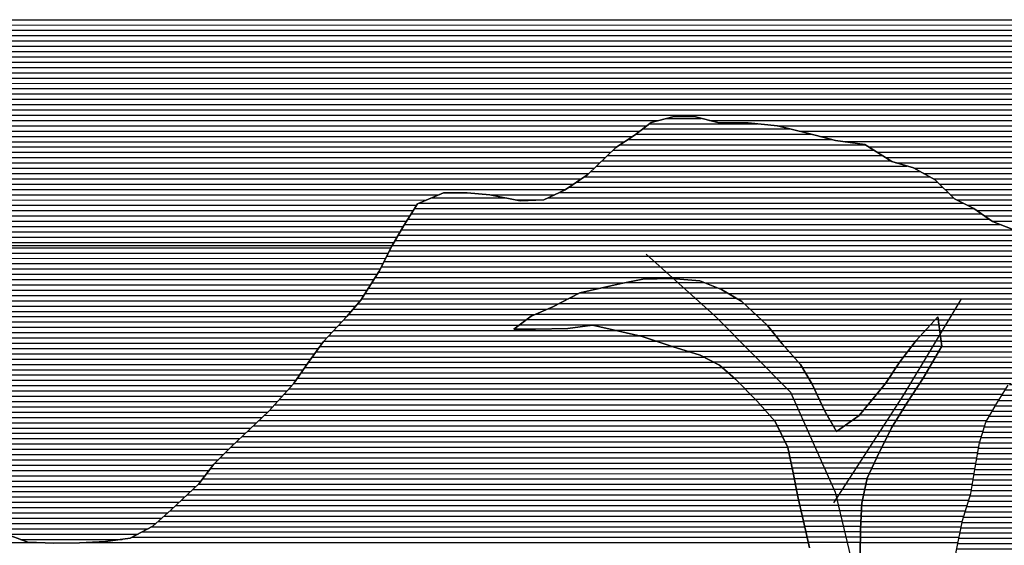
# Model space of a CAD drawing. Extents: x 186088 to 270188, y 8140884 to 8200579.
# Drawn here: x 252898 to 255219, y 8149293 to 8150532 of the extents above; entities that cross this region are included whole.
import ezdxf

# ---------------------------------------------------------------- set-up
doc = ezdxf.new("R2010")
doc.units = 0
doc.header["$MEASUREMENT"] = 0
for name, color, linetype, true_color in [('CC_P', 7, 'CONTINUOUS', 0xe6baa6), ('L', 7, 'CONTINUOUS', 0xecffb3), ('MC', 7, 'CONTINUOUS', 0x366b00)]:
    doc.layers.add(name, color=color, linetype=linetype, true_color=true_color)
for name, color, linetype in [('CE', 102, 'CONTINUOUS'), ('MALHA_UTM', 8, 'CONTINUOUS'), ('RIOS', 150, 'CONTINUOUS')]:
    doc.layers.add(name, color=color, linetype=linetype)

# ---------------------------------------------------------------- blocks, each defined once
blk = doc.blocks.new('*X16')
at = {"layer": 'CE'}
for points in [[(255428.190845, 8150072.350897), (255754.898332, 8150072.354164)], [(255399.674328, 8150059.850579), (255860.956761, 8150059.855192)], [(255371.417364, 8150034.85023), (255985.565343, 8150034.856372)], [(255385.545846, 8150047.350404), (255907.475576, 8150047.355624)], [(255366.492499, 8150009.850115), (256036.354819, 8150009.856814)], [(255366.599171, 8150022.350149), (256010.960081, 8150022.356593)], [(255366.385827, 8149997.350081), (256059.033176, 8149997.357007)], [(255368.312507, 8149984.850067), (256076.953906, 8149984.857154)], [(255371.770651, 8149972.350069), (256094.874635, 8149972.3573)], [(255375.228795, 8149959.85007), (256114.270372, 8149959.857461)], [(255379.96752, 8149947.350085), (256133.751929, 8149947.357623)], [(255389.354435, 8149934.850146), (256152.475178, 8149934.857777)], [(255398.74135, 8149922.350206), (256169.646096, 8149922.357915)], [(255409.110998, 8149909.850277), (256186.817014, 8149909.858054)], [(255430.663609, 8149897.35046), (256208.152714, 8149897.358235)], [(255451.588721, 8149884.850636), (256233.545486, 8149884.858455)], [(255464.221639, 8149872.350729), (256249.009569, 8149872.358577)], [(255476.854556, 8149859.850823), (256260.237082, 8149859.858656)], [(255489.487473, 8149847.350916), (256271.464596, 8149847.358736)], [(255493.969919, 8149834.850928), (256270.913979, 8149834.858697)], [(255496.871226, 8149822.350924), (256264.491041, 8149822.3586)], [(255499.772533, 8149809.85092), (256258.068102, 8149809.858503)], [(255502.673841, 8149797.350916), (256250.439891, 8149797.358393)], [(255505.264975, 8149784.850909), (256240.998672, 8149784.858266)], [(255507.321416, 8149772.350896), (256231.557453, 8149772.358139)], [(255509.377857, 8149759.850884), (256222.116235, 8149759.858011)], [(255511.434298, 8149747.350871), (256203.407821, 8149747.357791)], [(255513.490739, 8149734.850859), (256183.904062, 8149734.857563)], [(255512.140319, 8149709.850779), (256172.477422, 8149709.857383)], [(255514.333715, 8149722.350834), (256172.988767, 8149722.357421)], [(255251.181586, 8149684.848104), (255384.899857, 8149684.849441)], [(255271.332141, 8149697.348338), (255290.710789, 8149697.348532)], [(255507.753527, 8149684.85067), (256171.454733, 8149684.857307)], [(255509.946923, 8149697.350724), (256171.966078, 8149697.357345)], [(255221.225534, 8149659.847738), (256177.822417, 8149659.857304)], [(255231.031032, 8149672.347869), (255432.618385, 8149672.349885)], [(255489.66567, 8149672.350456), (256170.943388, 8149672.357268)], [(255205.249331, 8149634.847513), (256191.977859, 8149634.85738)], [(255213.237433, 8149647.347625), (256184.900138, 8149647.357342)], [(255190.276118, 8149609.847297), (256206.133302, 8149609.857455)], [(255197.534987, 8149622.347402), (256199.055581, 8149622.357418)], [(255175.758381, 8149584.847086), (256222.008348, 8149584.857548)], [(255183.01725, 8149597.347191), (256214.028328, 8149597.357501)], [(255171.545311, 8149572.34701), (256229.988368, 8149572.357595)], [(255163.788248, 8149547.346867), (256234.587436, 8149547.357575)], [(255167.666779, 8149559.846939), (256237.363989, 8149559.857636)], [(255157.842874, 8149522.346741), (256229.034332, 8149522.357453)], [(255159.955379, 8149534.846796), (256231.810884, 8149534.857514)], [(255153.617864, 8149497.346633), (256218.475942, 8149497.357282)], [(255155.730369, 8149509.846687), (256226.257779, 8149509.857393)], [(255149.423351, 8149472.346525), (256195.428286, 8149472.356985)], [(255151.505359, 8149484.846579), (256206.952114, 8149484.857134)], [(255145.378013, 8149447.346419), (256173.457, 8149447.3567)], [(255147.400682, 8149459.846472), (256184.262983, 8149459.856841)], [(255141.332676, 8149422.346312), (256152.882116, 8149422.356428)], [(255143.355344, 8149434.846366), (256162.651018, 8149434.856559)], [(255138.45188, 8149409.846251), (256146.716649, 8149409.856333)], [(255130.591779, 8149384.846106), (256134.385716, 8149384.856144)], [(255134.521829, 8149397.346178), (256140.551182, 8149397.356239)], [(255122.731677, 8149359.845961), (256126.187983, 8149359.855996)], [(255126.661728, 8149372.346034), (256128.220249, 8149372.356049)], [(255116.772543, 8149334.845836), (255711.371497, 8149334.851782)], [(255119.295227, 8149347.345894), (256125.678871, 8149347.355958)], [(255747.674564, 8149334.852145), (256125.169759, 8149334.85592)], [(255111.727176, 8149309.845719), (255462.443398, 8149309.849226)], [(255114.24986, 8149322.345778), (255698.2047, 8149322.351617)], [(255477.082176, 8149309.849373), (255685.037903, 8149309.851452)], [(255768.721693, 8149322.352322), (256124.660647, 8149322.355882)], [(255769.22373, 8149309.852294), (256124.294171, 8149309.855845)], [(255106.681809, 8149284.845603), (255437.748919, 8149284.848913)], [(255109.204493, 8149297.345661), (255450.096158, 8149297.34907)], [(255515.413, 8149297.349723), (255674.17627, 8149297.351311)], [(255532.504632, 8149284.849861), (255666.91573, 8149284.851205)], [(255769.725768, 8149297.352266), (256124.35033, 8149297.355813)], [(255770.227805, 8149284.852238), (256124.406488, 8149284.85578)], [(255103.007139, 8149259.8455), (255425.49268, 8149259.848725)], [(255104.578184, 8149272.345549), (255427.605185, 8149272.348779)], [(255547.089104, 8149272.349974), (255659.65519, 8149272.3511)], [(255563.556384, 8149259.850106), (255652.394649, 8149259.850994)], [(255770.729842, 8149272.35221), (256124.462647, 8149272.355748)], [(255771.23188, 8149259.852182), (256124.518806, 8149259.855715)], [(255101.436095, 8149247.345451), (255423.380175, 8149247.348671)], [(255585.10402, 8149247.350288), (255623.714375, 8149247.350674)], [(255765.439811, 8149247.352091), (256124.575222, 8149247.355683)], [(255098.294006, 8149222.345354), (255419.155165, 8149222.348563)], [(255099.865051, 8149234.845403), (255421.26767, 8149234.848617)], [(255753.648718, 8149222.351907), (256124.688064, 8149222.355618)], [(255759.544264, 8149234.851999), (256124.631643, 8149234.85565)], [(255099.172406, 8149209.84533), (255418.764949, 8149209.848526)], [(255100.843201, 8149197.345313), (255419.9087, 8149197.348504)], [(255742.012081, 8149197.351725), (256124.800907, 8149197.355553)], [(255747.753171, 8149209.851816), (256124.744486, 8149209.855585)], [(255102.513995, 8149184.845297), (255421.052451, 8149184.848483)], [(255104.184789, 8149172.345281), (255422.196202, 8149172.348461)], [(255731.297112, 8149172.351552), (256125.687203, 8149172.355496)], [(255736.654596, 8149184.851639), (256125.109712, 8149184.855523)], [(255105.855583, 8149159.845265), (255423.339953, 8149159.848439)], [(255107.526378, 8149147.345248), (255425.68816, 8149147.34843)], [(255720.582143, 8149147.351379), (256126.842186, 8149147.355441)], [(255725.939628, 8149159.851465), (256126.264695, 8149159.855469)], [(255110.695374, 8149134.845247), (255428.246713, 8149134.848422)], [(255115.672138, 8149122.345264), (255430.805266, 8149122.348415)], [(255708.061864, 8149122.351188), (256128.75832, 8149122.355395)], [(255714.552844, 8149134.851286), (256127.419678, 8149134.855414)], [(255120.648901, 8149109.84528), (255433.363819, 8149109.848408)], [(255125.625665, 8149097.345297), (255436.31679, 8149097.348404)], [(255695.079903, 8149097.350992), (255939.057377, 8149097.353432)], [(255701.570883, 8149109.85109), (256130.601931, 8149109.85538)], [(255964.288457, 8149097.353684), (256132.445543, 8149097.355365)], [(255130.602429, 8149084.845314), (255439.376809, 8149084.848402)], [(255691.031371, 8149084.850918), (255926.710597, 8149084.853275)], [(255980.832849, 8149084.853816), (256134.289155, 8149084.855351)], [(255135.579193, 8149072.345331), (255442.436829, 8149072.348399)], [(255144.916937, 8149059.845391), (255445.496848, 8149059.848397)], [(255684.910964, 8149059.850791), (255909.665698, 8149059.853039)], [(255687.971168, 8149072.350855), (255914.398464, 8149072.353119)], [(255993.665252, 8149072.353912), (256135.1242, 8149072.355326)], [(255995.507933, 8149059.853897), (256133.933369, 8149059.855281)], [(255155.55163, 8149047.345465), (255448.556867, 8149047.348395)], [(255166.186323, 8149034.845538), (255452.30965, 8149034.848399)], [(255678.790558, 8149034.850664), (255900.200167, 8149034.852878)], [(255681.850761, 8149047.350728), (255904.932933, 8149047.352958)], [(255997.350614, 8149047.353883), (256132.742538, 8149047.355236)], [(255999.193294, 8149034.853868), (256131.551707, 8149034.855192)], [(255176.821016, 8149022.345611), (255456.347972, 8149022.348406)], [(255191.116169, 8149009.845721), (255460.386293, 8149009.848414)], [(255675.740182, 8149022.3506), (255895.467401, 8149022.352798)], [(255675.797874, 8149009.850568), (255890.734636, 8149009.852717)], [(256001.035975, 8149022.353853), (256128.815216, 8149022.355131)], [(256002.878656, 8149009.853839), (256121.670092, 8149009.855027)], [(255205.700641, 8148997.345834), (255464.424615, 8148997.348421)], [(255285.91152, 8148984.846603), (255467.65402, 8148984.848421)], [(255675.855567, 8148997.350536), (255887.258026, 8148997.35265)], [(255675.913259, 8148984.850503), (255884.322375, 8148984.852587)], [(256011.773244, 8148997.353895), (256114.524967, 8148997.354922)], [(256026.215516, 8148984.854006), (256107.379842, 8148984.854818)], [(255312.73474, 8148972.346838), (255468.334812, 8148972.348394)], [(255332.960254, 8148959.847008), (255469.015604, 8148959.848368)], [(255675.852641, 8148959.850437), (255878.451074, 8148959.852463)], [(255675.970952, 8148972.350471), (255881.386725, 8148972.352525)], [(256040.657787, 8148972.354118), (256068.708203, 8148972.354398)], [(255347.406064, 8148947.347119), (255469.696396, 8148947.348342)], [(255361.851873, 8148934.847231), (255469.758971, 8148934.84831)], [(255674.878779, 8148934.850361), (255873.180343, 8148934.852344)], [(255675.36571, 8148947.350399), (255875.515424, 8148947.3524)], [(255373.229131, 8148922.347311), (255466.848286, 8148922.348247)], [(255674.391848, 8148922.350323), (255871.240646, 8148922.352291)], [(255383.332357, 8148909.847379), (255463.9376, 8148909.848185)], [(255393.435584, 8148897.347447), (255461.026915, 8148897.348123)], [(255673.904916, 8148909.850285), (255869.300949, 8148909.852239)], [(255674.052819, 8148897.350254), (255867.361252, 8148897.352187)], [(255403.53881, 8148884.847515), (255458.11623, 8148884.848061)], [(255674.556612, 8148884.850226), (255865.421555, 8148884.852134)], [(255675.060405, 8148872.350198), (255862.911758, 8148872.352076)], [(255675.564198, 8148859.85017), (255859.852971, 8148859.852013)], [(255676.06799, 8148847.350142), (255856.794184, 8148847.351949)], [(255676.571783, 8148834.850114), (255853.735397, 8148834.851885)], [(255677.778222, 8148822.350093), (255849.331802, 8148822.351808)], [(255679.026351, 8148809.850072), (255843.164726, 8148809.851714)], [(255680.27448, 8148797.350052), (255836.99765, 8148797.351619)], [(255681.522608, 8148784.850031), (255762.964713, 8148784.850846)], [(255683.799345, 8148772.350021), (255744.01807, 8148772.350623)], [(255819.471915, 8148784.851411), (255830.830574, 8148784.851524)], [(255686.574509, 8148759.850016), (255727.317948, 8148759.850423)], [(255689.349672, 8148747.35001), (255716.511965, 8148747.350282)], [(255692.124836, 8148734.850005), (255705.705983, 8148734.850141)]]:
    blk.add_lwpolyline(points, dxfattribs=at)
blk = doc.blocks.new('*X197')
at = {"layer": 'MC'}
for points in [[(254328.327864, 8149913.09542), (254510.524546, 8149913.097242)], [(254217.971476, 8149888.094251), (254565.604601, 8149888.097727)], [(254271.742167, 8149900.594822), (254541.115666, 8149900.597515)], [(254193.484578, 8149875.593973), (254586.827795, 8149875.597906)], [(254142.907914, 8149850.593401), (254618.439333, 8149850.598157)], [(254168.99768, 8149863.093695), (254605.025835, 8149863.098055)], [(254093.229342, 8149825.592838), (254645.266329, 8149825.598359)], [(254114.572754, 8149838.093085), (254631.852831, 8149838.098258)], [(255056.697623, 8149825.602473), (255063.115389, 8149825.602537)], [(254076.278373, 8149813.092636), (254658.679827, 8149813.09846)], [(254298.717934, 8149800.594827), (254669.199141, 8149800.598532)], [(255033.582019, 8149800.602176), (255066.574581, 8149800.602506)], [(255045.139821, 8149813.102325), (255064.844985, 8149813.102522)], [(254354.311628, 8149788.09535), (254679.315257, 8149788.0986)], [(254395.680448, 8149775.595731), (254689.431374, 8149775.598668)], [(255010.540274, 8149775.60188), (255070.033774, 8149775.602474)], [(255022.024217, 8149788.102027), (255068.304177, 8149788.10249)], [(254433.623152, 8149763.096077), (254699.899504, 8149763.09874)], [(254473.111784, 8149750.596439), (254710.895426, 8149750.598817)], [(254991.455279, 8149750.601623), (255064.669808, 8149750.602355)], [(255000.997777, 8149763.101751), (255071.76337, 8149763.102459)], [(254508.632522, 8149738.096761), (254721.891347, 8149738.098894)], [(254533.174131, 8149725.596974), (254732.887269, 8149725.598971)], [(254972.370284, 8149725.601366), (255050.20674, 8149725.602144)], [(254981.912781, 8149738.101494), (255057.438274, 8149738.102249)], [(254553.422822, 8149713.097143), (254742.092195, 8149713.09903)], [(254964.072221, 8149713.10125), (255042.975206, 8149713.102039)], [(254567.610874, 8149700.597252), (254749.579659, 8149700.599072)], [(254581.798926, 8149688.097361), (254757.067124, 8149688.099114)], [(254947.50253, 8149688.101018), (255028.512138, 8149688.101828)], [(254955.787375, 8149700.601134), (255035.743672, 8149700.601934)], [(254594.56897, 8149675.597456), (254764.554588, 8149675.599156)], [(254606.863843, 8149663.097546), (254770.685268, 8149663.099184)], [(254929.154871, 8149663.100769), (255011.991414, 8149663.101597)], [(254939.217684, 8149675.600902), (255020.301919, 8149675.601713)], [(254619.158717, 8149650.597636), (254776.545244, 8149650.59921)], [(254631.45359, 8149638.097726), (254782.405219, 8149638.099235)], [(254908.801982, 8149638.100499), (254995.370404, 8149638.101365)], [(254918.978426, 8149650.600634), (255003.680909, 8149650.601481)], [(254642.902789, 8149625.597807), (254788.265194, 8149625.599261)], [(254653.900973, 8149613.097884), (254794.12517, 8149613.099286)], [(254888.449093, 8149613.10023), (254979.4347, 8149613.101139)], [(254898.625537, 8149625.600364), (254987.197091, 8149625.60125)], [(254664.899157, 8149600.597961), (254800.884744, 8149600.599321)], [(254675.89734, 8149588.098038), (254807.974929, 8149588.099359)], [(254861.451204, 8149588.099894), (254963.909919, 8149588.100918)], [(254878.272648, 8149600.600095), (254971.67231, 8149600.601029)], [(254683.161893, 8149575.598078), (254815.065113, 8149575.599397)], [(254689.268999, 8149563.098106), (254822.155298, 8149563.099435)], [(254825.857383, 8149563.099472), (254949.334426, 8149563.100706)], [(254843.654294, 8149575.599683), (254956.147529, 8149575.600808)], [(254695.376104, 8149550.598134), (254943.175727, 8149550.600612)], [(254701.48321, 8149538.098162), (254937.017028, 8149538.100517)], [(254707.590316, 8149525.59819), (254930.858329, 8149525.600423)], [(254710.768555, 8149513.098189), (254924.69963, 8149513.100328)], [(254713.486336, 8149500.598183), (254918.587772, 8149500.600234)], [(254716.204116, 8149488.098177), (254912.824759, 8149488.100143)], [(254718.921897, 8149475.598171), (254907.061747, 8149475.600053)], [(254721.509645, 8149463.098164), (254901.298734, 8149463.099962)], [(254723.887514, 8149450.598155), (254895.720432, 8149450.599873)], [(254726.265383, 8149438.098146), (254892.879606, 8149438.099812)], [(254728.643251, 8149425.598137), (254890.03878, 8149425.59975)], [(254731.02112, 8149413.098127), (254887.197955, 8149413.099689)], [(254733.57918, 8149400.59812), (254884.357129, 8149400.599628)], [(254736.578935, 8149388.098117), (254882.379355, 8149388.099575)], [(254739.578691, 8149375.598114), (254881.740009, 8149375.599536)], [(254742.578446, 8149363.098111), (254881.100663, 8149363.099496)], [(254745.578201, 8149350.598108), (254880.461316, 8149350.599457)], [(254748.46535, 8149338.098104), (254879.82197, 8149338.099417)], [(254751.18313, 8149325.598098), (254879.448123, 8149325.599381)], [(254753.900911, 8149313.098092), (254879.32728, 8149313.099346)], [(254756.618692, 8149300.598086), (254879.206438, 8149300.599312)]]:
    blk.add_lwpolyline(points, dxfattribs=at)
blk = doc.blocks.new('*X385')
at = {"layer": 'L'}
for points in [[(251799.842927, 8150519.766604), (257101.240814, 8150519.819618)], [(251815.45945, 8150532.266793), (257101.235981, 8150532.319651)], [(251769.003449, 8150494.766229), (257101.250481, 8150494.819552)], [(251784.423188, 8150507.266416), (257101.245647, 8150507.319585)], [(251743.011762, 8150469.765903), (257101.260147, 8150469.819486)], [(251754.587442, 8150482.266052), (257101.255314, 8150482.319519)], [(251719.8604, 8150444.765606), (257101.269813, 8150444.81942)], [(251731.436081, 8150457.265755), (257101.26498, 8150457.319453)], [(251701.958554, 8150432.265394), (257101.274646, 8150432.319387)], [(251666.93695, 8150407.264978), (257101.284312, 8150407.319321)], [(251683.950914, 8150419.765181), (257101.279479, 8150419.819354)], [(251637.316038, 8150382.264615), (257101.293978, 8150382.319255)], [(251652.126494, 8150394.764796), (257101.289145, 8150394.819288)], [(251612.764903, 8150357.264304), (257101.303645, 8150357.319189)], [(251623.464424, 8150369.764444), (257101.298811, 8150369.819222)], [(251590.814422, 8150332.264018), (257101.313311, 8150332.319123)], [(251602.065382, 8150344.764164), (257101.308478, 8150344.819156)], [(251562.610687, 8150307.26367), (257101.322977, 8150307.319057)], [(251576.712554, 8150319.763844), (257101.318144, 8150319.81909)], [(251763.660426, 8150294.765648), (254403.721804, 8150294.792048)], [(251846.132051, 8150282.26644), (254375.8795, 8150282.291737)], [(254523.494467, 8150294.793246), (257101.32781, 8150294.819025)], [(254683.641376, 8150282.294815), (257101.332643, 8150282.318992)], [(252088.490855, 8150269.76883), (254359.435716, 8150269.79154)], [(254735.220139, 8150269.795297), (257101.337476, 8150269.818959)], [(252150.685077, 8150257.269419), (254342.526533, 8150257.291337)], [(252185.754326, 8150244.769737), (254323.495616, 8150244.791114)], [(254784.362583, 8150257.295756), (257101.342309, 8150257.318926)], [(254841.290735, 8150244.796292), (257101.347142, 8150244.818893)], [(252208.539896, 8150232.269932), (254304.4647, 8150232.290891)], [(252221.922244, 8150219.770032), (254291.111256, 8150219.790724)], [(254898.86568, 8150232.296835), (257101.351975, 8150232.31886)], [(254918.649324, 8150219.797), (257101.356808, 8150219.818827)], [(252235.304592, 8150207.270133), (254278.273516, 8150207.290563)], [(252248.510949, 8150194.770232), (254265.435776, 8150194.790402)], [(254938.432968, 8150207.297165), (257101.361642, 8150207.318794)], [(254963.483171, 8150194.797382), (257101.366475, 8150194.818761)], [(252260.567889, 8150182.27032), (254252.598036, 8150182.29024)], [(252272.624829, 8150169.770407), (254239.760296, 8150169.790079)], [(255005.44097, 8150182.297769), (257101.371308, 8150182.318728)], [(255028.495257, 8150169.797966), (257101.376141, 8150169.818695)], [(252284.681769, 8150157.270495), (254222.452996, 8150157.289873)], [(252296.738709, 8150144.770583), (254203.971846, 8150144.789655)], [(255051.549543, 8150157.298164), (257101.380974, 8150157.318662)], [(255065.983195, 8150144.798275), (257101.385807, 8150144.818629)], [(252306.193872, 8150132.270644), (254185.490696, 8150132.289437)], [(252314.45565, 8150119.770694), (253886.578436, 8150119.786415)], [(254005.820835, 8150119.787607), (254158.982238, 8150119.789139)], [(255078.617835, 8150132.298368), (257101.39064, 8150132.318596)], [(255091.252474, 8150119.798462), (257101.395473, 8150119.818563)], [(252322.717428, 8150107.270743), (253857.149978, 8150107.286088)], [(254066.255781, 8150107.288179), (254120.576721, 8150107.288722)], [(255106.317755, 8150107.298579), (257101.400306, 8150107.31853)], [(252330.979205, 8150094.770793), (253833.619687, 8150094.785819)], [(252339.240983, 8150082.270843), (253825.5977, 8150082.285706)], [(255131.710527, 8150094.7988), (257101.405139, 8150094.818497)], [(255154.229013, 8150082.298993), (257101.409972, 8150082.318464)], [(252346.892928, 8150069.770886), (253817.575714, 8150069.785593)], [(252353.699708, 8150057.270921), (253809.553728, 8150057.28548)], [(255172.153878, 8150069.799139), (255419.497507, 8150069.801612)], [(255190.078743, 8150057.299285), (255396.793032, 8150057.301352)], [(252360.506488, 8150044.770956), (253801.695512, 8150044.785368)], [(252367.313268, 8150032.270991), (253794.550388, 8150032.285264)], [(252374.120048, 8150019.771026), (253787.405263, 8150019.785159)], [(252380.205964, 8150007.271054), (253780.260138, 8150007.285055)], [(252382.139261, 8149994.771041), (253773.3311, 8149994.784953)], [(252384.072557, 8149982.271027), (253766.895849, 8149982.284855)], [(252386.005853, 8149969.771013), (253760.460598, 8149969.784758)], [(252387.784573, 8149957.270998), (253754.025347, 8149957.28466)], [(252387.840119, 8149944.770966), (253747.590096, 8149944.784563)], [(252387.895665, 8149932.270933), (253740.344187, 8149932.284458)], [(252387.951211, 8149919.770901), (253732.573065, 8149919.784347)], [(252386.323294, 8149894.770818), (253717.03082, 8149894.784126)], [(252388.006757, 8149907.270868), (253724.801942, 8149907.284236)], [(252377.772518, 8149869.770667), (253701.231507, 8149869.783902)], [(252382.047906, 8149882.270743), (253709.259697, 8149882.284015)], [(252369.221742, 8149844.770515), (253679.825953, 8149844.783621)], [(252373.49713, 8149857.270591), (253690.52873, 8149857.283762)], [(252336.385, 8149819.770121), (253657.294462, 8149819.78333)], [(252354.866358, 8149832.270339), (253669.104877, 8149832.283481)], [(252297.232232, 8149794.769664), (253633.673633, 8149794.783028)], [(252317.903643, 8149807.269903), (253645.484048, 8149807.283179)], [(252273.526733, 8149782.269393), (253621.863219, 8149782.282877)], [(252231.683918, 8149757.268909), (253601.780315, 8149757.28261)], [(252249.821235, 8149769.769123), (253610.878799, 8149769.782734)], [(252218.459106, 8149744.768744), (253592.68183, 8149744.782486)], [(252781.589976, 8149732.274342), (253583.583345, 8149732.282362)], [(252798.194462, 8149719.774475), (253574.675658, 8149719.78224)], [(252814.798948, 8149707.274608), (253566.033389, 8149707.282121)], [(252829.322448, 8149694.77472), (253557.391119, 8149694.782001)], [(252833.33188, 8149682.274728), (253548.74885, 8149682.281882)], [(252837.341312, 8149669.774735), (253539.2163, 8149669.781753)], [(252841.350743, 8149657.274742), (253527.858567, 8149657.281607)], [(252841.980923, 8149632.274682), (253505.1431, 8149632.281314)], [(252843.625431, 8149644.774731), (253516.500833, 8149644.78146)], [(252840.336415, 8149619.774633), (253493.785366, 8149619.781167)], [(252837.047398, 8149594.774534), (253469.001519, 8149594.780853)], [(252838.691906, 8149607.274583), (253482.072742, 8149607.281017)], [(252834.333378, 8149569.774441), (253442.859074, 8149569.780526)], [(252835.66286, 8149582.274487), (253455.930296, 8149582.28069)], [(252831.674413, 8149544.774348), (253416.64497, 8149544.780198)], [(252833.003895, 8149557.274394), (253429.757797, 8149557.280362)], [(252828.75951, 8149519.774253), (253390.757224, 8149519.779873)], [(252830.34493, 8149532.274302), (253403.532142, 8149532.280034)], [(252824.5345, 8149494.774145), (253366.061942, 8149494.77956)], [(252826.647005, 8149507.274199), (253378.409583, 8149507.279716)], [(252820.309491, 8149469.774036), (253344.559164, 8149469.779279)], [(252822.421995, 8149482.27409), (253354.162325, 8149482.279408)], [(252818.496727, 8149457.273985), (253334.956002, 8149457.27915)], [(252815.20771, 8149432.273886), (253313.94137, 8149432.278874)], [(252816.852219, 8149444.773936), (253325.35284, 8149444.779021)], [(252812.188979, 8149407.27379), (253287.201742, 8149407.27854)], [(252813.563202, 8149419.773837), (253300.571556, 8149419.778707)], [(252812.245484, 8149394.773758), (253273.831927, 8149394.778374)], [(252812.30199, 8149382.273725), (253260.462113, 8149382.278207)], [(252812.358495, 8149369.773693), (253246.748407, 8149369.778037)], [(252813.849257, 8149357.273675), (253232.762904, 8149357.277864)], [(252830.110778, 8149344.773804), (253218.777401, 8149344.777691)], [(252846.372298, 8149332.273934), (253200.221834, 8149332.277472)], [(252866.957843, 8149319.774107), (253176.750774, 8149319.777205)], [(252899.519358, 8149307.274399), (253138.928691, 8149307.276794)]]:
    blk.add_lwpolyline(points, dxfattribs=at)

msp = doc.modelspace()

# ---------------------------------------------------------------- linework, layer by layer
at = {"layer": 'CC_P', "color": 9, "linetype": 'Continuous', "true_color": 0xe6baa6}
for p, q in [((254386.48, 8150290.35), (254345.95, 8150259.54)), ((254437.25, 8150303.43), (254386.48, 8150290.35)), ((254488.08, 8150303.78), (254437.25, 8150303.43)), ((254546.6, 8150288.93), (254488.08, 8150303.78)), ((254615.22, 8150289.41), (254546.6, 8150288.93)), ((254683.88, 8150282.27), (254615.22, 8150289.41)), ((254755.12, 8150264.96), (254683.88, 8150282.27)), ((254345.95, 8150259.54), (254302.88, 8150231.25)), ((254821.28, 8150247.62), (254755.12, 8150264.96)), ((254889.95, 8150237.93), (254821.28, 8150247.62)), ((254953.67, 8150197.67), (254889.95, 8150237.93)), ((254302.88, 8150231.25), (254237.09, 8150167.19)), ((255004.57, 8150182.77), (254953.67, 8150197.67)), ((254237.09, 8150167.19), (254183.88, 8150131.2)), ((255055.53, 8150155.14), (255004.57, 8150182.77)), ((255101.48, 8150109.68), (255055.53, 8150155.14)), ((253896.71, 8150124.09), (253835.83, 8150098.23)), ((253952.63, 8150124.49), (253896.71, 8150124.09)), ((254006.02, 8150119.77), (253952.63, 8150124.49)), ((254077.25, 8150105.01), (254006.02, 8150119.77)), ((254183.88, 8150131.2), (254133.15, 8150107.95)), ((253835.83, 8150098.23), (253803.03, 8150047.12)), ((254133.15, 8150107.95), (254077.25, 8150105.01)), ((255147.33, 8150087.11), (255101.48, 8150109.68)), ((255190.68, 8150056.88), (255147.33, 8150087.11)), ((255241.6, 8150036.89), (255190.68, 8150056.88)), ((253803.03, 8150047.12), (253775.29, 8149998.59)), ((253775.29, 8149998.59), (253745.06, 8149939.87)), ((253745.06, 8149939.87), (253702.17, 8149870.88)), ((254218.59, 8149888.41), (254315.43, 8149910.61)), ((254315.43, 8149910.61), (254366.39, 8149920.43)), ((254366.39, 8149920.43), (254435.06, 8149922.49)), ((254435.06, 8149922.49), (254501.12, 8149916.94)), ((254501.12, 8149916.94), (254551.78, 8149896.24)), ((254154.71, 8149855.8), (254218.59, 8149888.41)), ((254551.78, 8149896.24), (254599.83, 8149867.94)), ((253702.17, 8149870.88), (253669.3, 8149832.49)), ((254599.83, 8149867.94), (254660.32, 8149811.57)), ((254103.64, 8149833.27), (254154.71, 8149855.8)), ((253669.3, 8149832.49), (253613.65, 8149773.59)), ((254062.66, 8149803.05), (254103.64, 8149833.27)), ((255010.89, 8149776.06), (255062.28, 8149831.64)), ((255062.28, 8149831.64), (255071.79, 8149762.91)), ((254113.52, 8149802.69), (254062.66, 8149803.05)), ((254189.82, 8149804.7), (254113.52, 8149802.69)), ((254248.38, 8149811.92), (254189.82, 8149804.7)), ((254306.74, 8149798.79), (254248.38, 8149811.92)), ((254365.1, 8149785.67), (254306.74, 8149798.79)), ((254660.32, 8149811.57), (254695.5, 8149768.1)), ((253613.65, 8149773.59), (253578.29, 8149725.01)), ((254436.07, 8149762.29), (254365.1, 8149785.67)), ((254972.27, 8149725.47), (255010.89, 8149776.06)), ((254501.99, 8149741.48), (254436.07, 8149762.29)), ((254695.5, 8149768.1), (254738.27, 8149719.48)), ((255071.79, 8149762.91), (255027.84, 8149686.94)), ((253578.29, 8149725.01), (253542.94, 8149673.88)), ((254547.54, 8149718.28), (254501.99, 8149741.48)), ((254938.72, 8149674.85), (254972.27, 8149725.47)), ((254585.36, 8149684.96), (254547.54, 8149718.28)), ((254738.27, 8149719.48), (254765.8, 8149673.52)), ((254635.73, 8149633.75), (254585.36, 8149684.96)), ((255027.84, 8149686.94), (254989.14, 8149628.73)), ((253542.94, 8149673.88), (253484.78, 8149609.87)), ((254765.8, 8149673.52), (254795.7, 8149609.74)), ((254876.97, 8149599), (254938.72, 8149674.85)), ((255200.26, 8149627.04), (255228.02, 8149670.48)), ((254678.5, 8149585.14), (254635.73, 8149633.75)), ((253484.78, 8149609.87), (253439.23, 8149566.31)), ((254795.7, 8149609.74), (254823.21, 8149561.24)), ((254989.14, 8149628.73), (254952.98, 8149570.5)), ((255175.04, 8149583.61), (255200.26, 8149627.04)), ((254708.42, 8149523.9), (254678.5, 8149585.14)), ((254823.21, 8149561.24), (254876.97, 8149599)), ((253439.23, 8149566.31), (253396.21, 8149525.3)), ((254952.98, 8149570.5), (254919.27, 8149502.08)), ((255160.01, 8149535.17), (255175.04, 8149583.61)), ((253396.21, 8149525.3), (253355.73, 8149484.32)), ((254720.6, 8149467.88), (254708.42, 8149523.9)), ((255150.11, 8149476.59), (255160.01, 8149535.17)), ((254919.27, 8149502.08), (254895.9, 8149451.39)), ((253355.73, 8149484.32), (253320.36, 8149438.28)), ((255140.22, 8149415.47), (255150.11, 8149476.59)), ((254732.71, 8149404.22), (254720.6, 8149467.88)), ((254895.9, 8149451.39), (254882.63, 8149393)), ((253320.36, 8149438.28), (253254.56, 8149376.76)), ((254747.38, 8149343.09), (254732.71, 8149404.22)), ((255120.18, 8149351.73), (255140.22, 8149415.47)), ((253254.56, 8149376.76), (253211.53, 8149338.3)), ((254882.63, 8149393), (254879.51, 8149332)), ((253211.53, 8149338.3), (253158.28, 8149309.94)), ((254759.56, 8149287.07), (254747.38, 8149343.09)), ((254879.51, 8149332), (254878.92, 8149270.97)), ((255105.27, 8149277.85), (255120.18, 8149351.73)), ((252916.88, 8149300.61), (252858.32, 8149323.09)), ((253158.28, 8149309.94), (253099.86, 8149301.9)), ((252977.88, 8149298.5), (252916.88, 8149300.61)), ((253038.88, 8149298.93), (252977.88, 8149298.5)), ((253099.86, 8149301.9), (253038.88, 8149298.93))]:
    msp.add_line(p, q, dxfattribs=at)
at = {"layer": 'CC_P', "color": 9, "true_color": 0xe6baa6}
for points in [[(254382.32, 8150287.19), (254636.57, 8150287.19)], [(254422.72, 8150299.69), (254504.2, 8150299.69)], [(254349.43, 8150262.19), (254765.69, 8150262.19)], [(254365.88, 8150274.69), (254715.07, 8150274.69)], [(254311.92, 8150237.19), (254891.12, 8150237.19)], [(254330.95, 8150249.69), (254813.38, 8150249.69)], [(254283.3, 8150212.19), (254930.69, 8150212.19)], [(254296.14, 8150224.69), (254910.9, 8150224.69)], [(254270.46, 8150199.69), (254950.47, 8150199.69)], [(254244.79, 8150174.69), (255019.47, 8150174.69)], [(254257.63, 8150187.19), (254989.46, 8150187.19)], [(254211.21, 8150149.69), (255061.04, 8150149.69)], [(254229.69, 8150162.19), (255042.52, 8150162.19)], [(254169.66, 8150124.68), (255086.3, 8150124.69)], [(254192.73, 8150137.18), (255073.67, 8150137.19)], [(253839.25, 8150099.68), (255121.77, 8150099.69)], [(253868.68, 8150112.18), (254042.63, 8150112.18)], [(254142.39, 8150112.18), (255098.94, 8150112.19)], [(253820.72, 8150074.68), (255165.13, 8150074.69)], [(253828.74, 8150087.18), (255147.16, 8150087.19)], [(253804.67, 8150049.68), (255208.98, 8150049.69)], [(253812.7, 8150062.18), (255183.06, 8150062.19)], [(253797.35, 8150037.18), (255240.82, 8150037.2)], [(253783.06, 8150012.18), (255366.51, 8150012.2)], [(253790.2, 8150024.68), (255274.25, 8150024.7)], [(253769.42, 8149987.18), (255367.66, 8149987.2)], [(253775.91, 8149999.68), (255366.41, 8149999.7)], [(253756.55, 8149962.18), (255374.58, 8149962.2)], [(253762.98, 8149974.68), (255371.12, 8149974.7)], [(253743.39, 8149937.18), (255387.59, 8149937.2)], [(253750.11, 8149949.68), (255378.21, 8149949.7)], [(253727.85, 8149912.18), (254323.61, 8149912.19)], [(253735.62, 8149924.68), (255396.98, 8149924.7)], [(254512.75, 8149912.19), (255406.37, 8149912.2)], [(253712.3, 8149887.18), (254216.19, 8149887.18)], [(253720.07, 8149899.68), (254267.77, 8149899.69)], [(254543.34, 8149899.69), (255426.62, 8149899.7)], [(254567.15, 8149887.19), (255448.17, 8149887.2)], [(253704.53, 8149874.68), (254191.7, 8149874.68)], [(254588.37, 8149874.69), (255461.85, 8149874.7)], [(253684.02, 8149849.68), (254140.85, 8149849.68)], [(253694.72, 8149862.18), (254167.22, 8149862.18)], [(254606, 8149862.19), (255474.48, 8149862.2)], [(254619.42, 8149849.69), (255487.12, 8149849.7)], [(253661.92, 8149824.68), (254092, 8149824.68)], [(253673.31, 8149837.18), (254112.51, 8149837.18)], [(254632.83, 8149837.19), (255493.43, 8149837.2)], [(254646.24, 8149824.69), (255055.86, 8149824.69)], [(255063.24, 8149824.69), (255496.33, 8149824.7)], [(253638.3, 8149799.68), (254302.76, 8149799.69)], [(253650.11, 8149812.18), (254075.04, 8149812.18)], [(254659.66, 8149812.19), (255044.3, 8149812.19)], [(254669.94, 8149799.69), (255032.74, 8149799.69)], [(255064.97, 8149812.19), (255499.23, 8149812.2)], [(255066.7, 8149799.69), (255502.13, 8149799.7)], [(253614.68, 8149774.68), (254398.44, 8149774.69)], [(253626.49, 8149787.18), (254358.36, 8149787.19)], [(254680.05, 8149787.19), (255021.18, 8149787.19)], [(254690.17, 8149774.69), (255009.85, 8149774.69)], [(255068.43, 8149787.19), (255504.88, 8149787.2)], [(255070.16, 8149774.69), (255506.94, 8149774.7)], [(253596.25, 8149749.68), (254475.99, 8149749.69)], [(253605.34, 8149762.18), (254436.4, 8149762.19)], [(254700.7, 8149762.19), (255000.3, 8149762.19)], [(254711.7, 8149749.69), (254990.76, 8149749.69)], [(255064.14, 8149749.69), (255511.05, 8149749.7)], [(255071.38, 8149762.19), (255508.99, 8149762.2)], [(253578.06, 8149724.68), (254534.96, 8149724.69)], [(253587.15, 8149737.18), (254510.42, 8149737.19)], [(254722.69, 8149737.19), (254981.22, 8149737.19)], [(254733.69, 8149724.69), (254971.75, 8149724.69)], [(255049.68, 8149724.69), (255514.75, 8149724.7)], [(255056.91, 8149737.19), (255513.1, 8149737.2)], [(253569.42, 8149712.18), (254554.46, 8149712.19)], [(254742.64, 8149712.19), (254963.47, 8149712.19)], [(255042.45, 8149712.19), (255512.55, 8149712.2)], [(253552.13, 8149687.18), (254582.83, 8149687.19)], [(253560.78, 8149699.68), (254568.64, 8149699.69)], [(254750.12, 8149699.69), (254955.18, 8149699.69)], [(254757.61, 8149687.19), (254946.9, 8149687.19)], [(255027.99, 8149687.19), (255254.96, 8149687.19)], [(255035.22, 8149699.69), (255510.36, 8149699.7)], [(253532.31, 8149662.18), (254607.76, 8149662.19)], [(253543.49, 8149674.68), (254595.46, 8149674.69)], [(254765.1, 8149674.69), (254938.59, 8149674.69)], [(254771.11, 8149662.19), (254928.41, 8149662.19)], [(255011.39, 8149662.19), (255222.72, 8149662.19)], [(255019.7, 8149674.69), (255234.81, 8149674.69)], [(253509.59, 8149637.18), (254632.35, 8149637.19)], [(253520.95, 8149649.68), (254620.05, 8149649.69)], [(254776.97, 8149649.69), (254918.24, 8149649.69)], [(254782.83, 8149637.19), (254908.06, 8149637.19)], [(254994.77, 8149637.19), (255206.75, 8149637.19)], [(255003.08, 8149649.69), (255214.74, 8149649.69)], [(253486.88, 8149612.18), (254654.7, 8149612.19)], [(253498.23, 8149624.68), (254643.7, 8149624.69)], [(254788.69, 8149624.69), (254897.88, 8149624.69)], [(254794.55, 8149612.19), (254887.71, 8149612.19)], [(254978.87, 8149612.19), (255191.64, 8149612.19)], [(254986.63, 8149624.69), (255198.9, 8149624.69)], [(253461.05, 8149587.18), (254676.7, 8149587.19)], [(253474.12, 8149599.68), (254665.7, 8149599.69)], [(254801.4, 8149599.69), (254877.53, 8149599.69)], [(254808.49, 8149587.19), (254860.16, 8149587.19)], [(254963.34, 8149587.19), (255177.12, 8149587.19)], [(254971.11, 8149599.69), (255184.38, 8149599.69)], [(253434.89, 8149562.18), (254689.71, 8149562.19)], [(253447.98, 8149574.68), (254683.61, 8149574.69)], [(254815.58, 8149574.69), (254842.36, 8149574.69)], [(254822.67, 8149562.19), (254824.56, 8149562.19)], [(254948.89, 8149562.19), (255168.39, 8149562.19)], [(254955.58, 8149574.69), (255172.27, 8149574.69)], [(253421.78, 8149549.68), (254695.82, 8149549.69)], [(254942.73, 8149549.69), (255164.52, 8149549.69)], [(253395.59, 8149524.68), (254708.03, 8149524.69)], [(253408.67, 8149537.18), (254701.93, 8149537.19)], [(254930.41, 8149524.69), (255158.24, 8149524.69)], [(254936.57, 8149537.19), (255160.64, 8149537.19)], [(253370.9, 8149499.67), (254713.68, 8149499.69)], [(253383.25, 8149512.18), (254710.97, 8149512.19)], [(254918.17, 8149499.69), (255154.01, 8149499.69)], [(254924.25, 8149512.19), (255156.13, 8149512.19)], [(253348.32, 8149474.67), (254719.12, 8149474.69)], [(253358.55, 8149487.17), (254716.4, 8149487.19)], [(254906.64, 8149474.69), (255149.8, 8149474.69)], [(254912.41, 8149487.19), (255151.9, 8149487.19)], [(253329.11, 8149449.67), (254724.06, 8149449.69)], [(253338.72, 8149462.17), (254721.68, 8149462.19)], [(254895.51, 8149449.69), (255145.76, 8149449.69)], [(254900.88, 8149462.19), (255147.78, 8149462.19)], [(253305.81, 8149424.67), (254728.82, 8149424.69)], [(253319.18, 8149437.17), (254726.44, 8149437.19)], [(254889.83, 8149424.69), (255141.71, 8149424.69)], [(254892.67, 8149437.19), (255143.73, 8149437.19)], [(253279.07, 8149399.67), (254733.8, 8149399.69)], [(253292.44, 8149412.17), (254731.19, 8149412.19)], [(254884.15, 8149399.69), (255135.26, 8149399.69)], [(254886.99, 8149412.19), (255139.19, 8149412.19)], [(253265.7, 8149387.17), (254736.8, 8149387.19)], [(254882.33, 8149387.19), (255131.33, 8149387.19)], [(253238.24, 8149362.17), (254742.8, 8149362.19)], [(253252.23, 8149374.67), (254739.8, 8149374.69)], [(254881.05, 8149362.19), (255123.47, 8149362.19)], [(254881.69, 8149374.69), (255127.4, 8149374.69)], [(253209.41, 8149337.17), (254748.66, 8149337.19)], [(253224.25, 8149349.67), (254745.8, 8149349.69)], [(254879.78, 8149337.19), (255117.25, 8149337.19)], [(254880.41, 8149349.69), (255119.77, 8149349.69)], [(253162.47, 8149312.17), (254754.1, 8149312.19)], [(253185.94, 8149324.67), (254751.38, 8149324.69)], [(254879.32, 8149312.19), (255112.2, 8149312.19)], [(254879.44, 8149324.69), (255114.72, 8149324.69)], [(250956.86, 8149299.65), (252944.05, 8149299.67)], [(253054.1, 8149299.67), (254756.82, 8149299.69)], [(254879.2, 8149299.69), (255109.68, 8149299.69)]]:
    msp.add_lwpolyline(points, dxfattribs=at)
at = {"layer": 'CE', "linetype": 'Continuous', "flags": 128}
msp.add_lwpolyline([(255276.87, 8148989.06), (255215.87, 8148988.63), (255177.6, 8149021.43), (255136.72, 8149069.48), (255108.44, 8149140.51), (255097.91, 8149219.29), (255105.27, 8149277.85), (255120.18, 8149351.73), (255140.22, 8149415.47), (255150.11, 8149476.59), (255160.01, 8149535.17), (255175.04, 8149583.61), (255200.26, 8149627.04), (255228.02, 8149670.48)], dxfattribs=at)
at = {"layer": 'L', "linetype": 'Continuous', "flags": 128}
msp.add_lwpolyline([(252858.32, 8149323.09), (252916.88, 8149300.61), (252977.88, 8149298.5), (253038.88, 8149298.93), (253099.86, 8149301.9), (253158.28, 8149309.94), (253211.53, 8149338.3), (253254.56, 8149376.76), (253320.36, 8149438.28), (253355.73, 8149484.32), (253396.21, 8149525.3), (253439.23, 8149566.31), (253484.78, 8149609.87), (253542.94, 8149673.88), (253578.29, 8149725.01), (253613.65, 8149773.59), (253669.3, 8149832.49), (253702.17, 8149870.88), (253745.06, 8149939.87), (253775.29, 8149998.59), (253803.03, 8150047.12), (253835.83, 8150098.23), (253896.71, 8150124.09), (253952.63, 8150124.49), (254006.02, 8150119.77), (254077.25, 8150105.01), (254133.15, 8150107.95), (254183.88, 8150131.2), (254237.09, 8150167.19), (254302.88, 8150231.25), (254345.95, 8150259.54), (254386.48, 8150290.35), (254437.25, 8150303.43), (254488.08, 8150303.78), (254546.6, 8150288.93), (254615.22, 8150289.41), (254683.88, 8150282.27), (254755.12, 8150264.96), (254821.28, 8150247.62), (254889.95, 8150237.93), (254953.67, 8150197.67), (255004.57, 8150182.77), (255055.53, 8150155.14), (255101.48, 8150109.68), (255147.33, 8150087.11), (255190.68, 8150056.88), (255241.6, 8150036.89)], dxfattribs=at)
at = {"layer": 'MALHA_UTM', "linetype": 'Continuous', "flags": 128}
msp.add_lwpolyline([(189352.04, 8150000), (257101.47, 8150000)], dxfattribs=at)
at = {"layer": 'MC', "linetype": 'Continuous', "flags": 128}
msp.add_lwpolyline([(254878.92, 8149270.97), (254879.51, 8149332), (254882.63, 8149393), (254895.9, 8149451.39), (254919.27, 8149502.08), (254952.98, 8149570.5), (254989.14, 8149628.73), (255027.84, 8149686.94), (255071.79, 8149762.91), (255062.28, 8149831.64), (255010.89, 8149776.06), (254972.27, 8149725.47), (254938.72, 8149674.85), (254876.97, 8149599), (254823.21, 8149561.24), (254795.7, 8149609.74), (254765.8, 8149673.52), (254738.27, 8149719.48), (254695.5, 8149768.1), (254660.32, 8149811.57), (254599.83, 8149867.94), (254551.78, 8149896.24), (254501.12, 8149916.94), (254435.06, 8149922.49), (254366.39, 8149920.43), (254315.43, 8149910.61), (254218.59, 8149888.41), (254154.71, 8149855.8), (254103.64, 8149833.27), (254062.66, 8149803.05), (254113.52, 8149802.69), (254189.82, 8149804.7), (254248.38, 8149811.92), (254306.74, 8149798.79), (254365.1, 8149785.67), (254436.07, 8149762.29), (254501.99, 8149741.48), (254547.54, 8149718.28), (254585.36, 8149684.96), (254635.73, 8149633.75), (254678.5, 8149585.14), (254708.42, 8149523.9), (254720.6, 8149467.88), (254732.71, 8149404.22), (254747.38, 8149343.09), (254759.56, 8149287.07)], dxfattribs=at)
at = {"layer": 'RIOS', "linetype": 'Continuous', "flags": 128}
for points in [[(254374.33, 8149979.99), (254536.4, 8149833.87), (254714.94, 8149654.06), (254820.14, 8149418.65), (254872.54, 8149198.01), (254943.63, 8148869.88), (255028.23, 8148627.65), (255166.56, 8148459.57), (255332.81, 8148290.41), (255489.31, 8148131.8), (255588.18, 8147929.68), (255610.17, 8147597.32)], [(254817.34, 8149393.07), (254982.34, 8149648.07), (255117.34, 8149873.07)]]:
    msp.add_lwpolyline(points, dxfattribs=at)

# ---------------------------------------------------------------- block references
at = {"layer": 'CE'}
msp.add_blockref('*X16', (0, 0), dxfattribs=at)
at = {"layer": 'L'}
msp.add_blockref('*X385', (0, 0), dxfattribs=at)
at = {"layer": 'MC'}
msp.add_blockref('*X197', (0, 0), dxfattribs=at)

doc.saveas('drawing.dxf')
